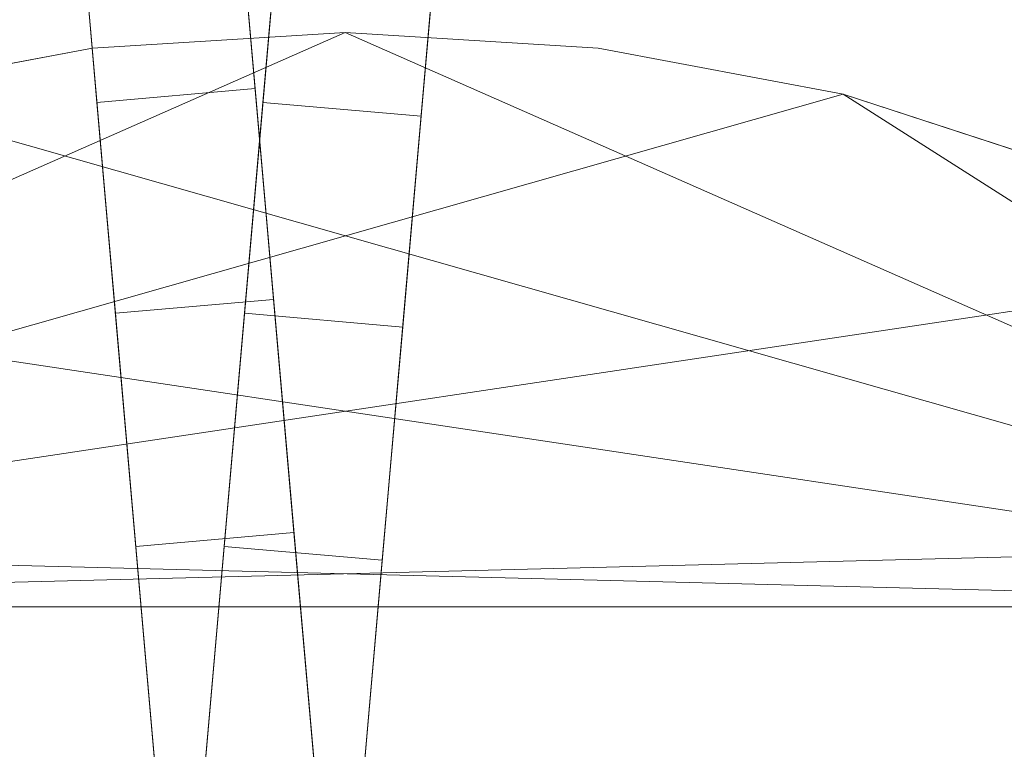
# Model space of a CAD drawing. Units: millimetres. Extents: x -30 to 2010, y -15 to 45.
# Drawn here: x 1819 to 1837, y 21 to 34 of the extents above; entities that cross this region are included whole.
import ezdxf

# ---------------------------------------------------------------- set-up
doc = ezdxf.new("R2010")
doc.units = ezdxf.units.MM
doc.header["$LTSCALE"] = 5.08
doc.layers.add('建仁寺垣03', color=7, linetype='Continuous')

msp = doc.modelspace()

# ---------------------------------------------------------------- linework, layer by layer
at = {"layer": '建仁寺垣03', "color": 7, "linetype": 'Continuous', "lineweight": 15}
for points in [[(1824.44, 20.105, 1822.575), (1822.46, 42.731, 1790.138), (1822.423, 43.155, 1795), (1822.46, 42.731, 1799.862)], [(1821.451, 19.844, 1822.575), (1819.472, 42.47, 1799.862), (1819.435, 42.893, 1795), (1819.472, 42.47, 1790.138)], [(1822.299, 19.844, 1822.575), (1824.278, 42.47, 1799.862), (1824.315, 42.893, 1795), (1824.278, 42.47, 1790.138)], [(1824.44, 20.105, 1822.575), (1822.75, 39.418, 1781), (1822.57, 41.473, 1785.423), (1822.46, 42.731, 1790.138)], [(1824.44, 20.105, 1822.575), (1822.46, 42.731, 1799.862), (1822.57, 41.473, 1804.577), (1822.75, 39.418, 1809)], [(1825.287, 19.582, 1822.575), (1827.267, 42.208, 1790.138), (1827.304, 42.632, 1795), (1827.267, 42.208, 1799.862)], [(1821.451, 19.844, 1822.575), (1819.762, 39.156, 1809), (1819.582, 41.211, 1804.577), (1819.472, 42.47, 1799.862)], [(1821.451, 19.844, 1822.575), (1819.472, 42.47, 1790.138), (1819.582, 41.211, 1785.423), (1819.762, 39.156, 1781)], [(1822.299, 19.844, 1822.575), (1823.988, 39.156, 1809), (1824.168, 41.211, 1804.577), (1824.278, 42.47, 1799.862)], [(1822.299, 19.844, 1822.575), (1824.278, 42.47, 1790.138), (1824.168, 41.211, 1785.423), (1823.988, 39.156, 1781)], [(1825.287, 19.582, 1822.575), (1826.977, 38.895, 1781), (1827.157, 40.95, 1785.423), (1827.267, 42.208, 1790.138)], [(1825.287, 19.582, 1822.575), (1827.267, 42.208, 1799.862), (1827.157, 40.95, 1804.577), (1826.977, 38.895, 1809)], [(1824.44, 20.105, 1822.575), (1823.295, 33.191, 1773.551), (1822.994, 36.629, 1777.002), (1822.75, 39.418, 1781)], [(1824.44, 20.105, 1822.575), (1822.75, 39.418, 1809), (1822.994, 36.629, 1812.998), (1823.295, 33.191, 1816.449)], [(1821.451, 19.844, 1822.575), (1820.306, 32.93, 1816.449), (1820.006, 36.368, 1812.998), (1819.762, 39.156, 1809)], [(1821.451, 19.844, 1822.575), (1819.762, 39.156, 1781), (1820.006, 36.368, 1777.002), (1820.306, 32.93, 1773.551)], [(1822.299, 19.844, 1822.575), (1823.444, 32.93, 1816.449), (1823.744, 36.368, 1812.998), (1823.988, 39.156, 1809)], [(1822.299, 19.844, 1822.575), (1823.988, 39.156, 1781), (1823.744, 36.368, 1777.002), (1823.444, 32.93, 1773.551)], [(1825.287, 19.582, 1822.575), (1826.432, 32.668, 1773.551), (1826.733, 36.106, 1777.002), (1826.977, 38.895, 1781)], [(1825.287, 19.582, 1822.575), (1826.977, 38.895, 1809), (1826.733, 36.106, 1812.998), (1826.432, 32.668, 1816.449)], [(1820.306, 32.93, 1773.551), (1820.006, 36.368, 1777.002), (1822.994, 36.629, 1777.002), (1823.295, 33.191, 1773.551)], [(1820.006, 36.368, 1812.998), (1820.306, 32.93, 1816.449), (1823.295, 33.191, 1816.449), (1822.994, 36.629, 1812.998)], [(1823.444, 32.93, 1773.551), (1823.744, 36.368, 1777.002), (1826.733, 36.106, 1777.002), (1826.432, 32.668, 1773.551)], [(1823.744, 36.368, 1812.998), (1823.444, 32.93, 1816.449), (1826.432, 32.668, 1816.449), (1826.733, 36.106, 1812.998)], [(1800.368, 23.4, 65), (1815.594, 33.089, 65), (1820.225, 33.958, 65), (1825, 34.25, 65)], [(1800.368, 23.4, 65), (1825, 34.25, 65), (1829.775, 33.958, 65), (1834.406, 33.089, 65)], [(1849.632, 23.4, 1830), (1825, 34.25, 1830), (1820.225, 33.958, 1830), (1815.594, 33.089, 1830)], [(1825, 34.25, 65), (1820.225, 33.958, 65), (1820.225, 33.958, 1830), (1825, 34.25, 1830)], [(1849.632, 23.4, 1830), (1834.406, 33.089, 1830), (1829.775, 33.958, 1830), (1825, 34.25, 1830)], [(1829.775, 33.958, 65), (1825, 34.25, 65), (1825, 34.25, 1830), (1829.775, 33.958, 1830)], [(1820.225, 33.958, 65), (1815.594, 33.089, 65), (1815.594, 33.089, 1830), (1820.225, 33.958, 1830)], [(1834.406, 33.089, 65), (1829.775, 33.958, 65), (1829.775, 33.958, 1830), (1834.406, 33.089, 1830)], [(1820.655, 28.947, 1770.751), (1820.306, 32.93, 1773.551), (1823.295, 33.191, 1773.551), (1823.643, 29.208, 1770.751)], [(1820.306, 32.93, 1816.449), (1820.655, 28.947, 1819.249), (1823.643, 29.208, 1819.249), (1823.295, 33.191, 1816.449)], [(1824.44, 20.105, 1822.575), (1824.029, 24.802, 1768.689), (1823.643, 29.208, 1770.751), (1823.295, 33.191, 1773.551)], [(1824.44, 20.105, 1822.575), (1823.295, 33.191, 1816.449), (1823.643, 29.208, 1819.249), (1824.029, 24.802, 1821.311)], [(1800.368, 23.4, 65), (1834.406, 33.089, 65), (1838.75, 31.671, 65), (1842.677, 29.746, 65)], [(1849.632, 23.4, 1830), (1815.594, 33.089, 1830), (1811.25, 31.671, 1830), (1807.323, 29.746, 1830)], [(1849.632, 23.4, 1830), (1842.677, 29.746, 1830), (1838.75, 31.671, 1830), (1834.406, 33.089, 1830)], [(1838.75, 31.671, 65), (1834.406, 33.089, 65), (1834.406, 33.089, 1830), (1838.75, 31.671, 1830)], [(1821.451, 19.844, 1822.575), (1821.04, 24.54, 1821.311), (1820.655, 28.947, 1819.249), (1820.306, 32.93, 1816.449)], [(1821.451, 19.844, 1822.575), (1820.306, 32.93, 1773.551), (1820.655, 28.947, 1770.751), (1821.04, 24.54, 1768.689)], [(1822.299, 19.844, 1822.575), (1822.71, 24.54, 1821.311), (1823.095, 28.947, 1819.249), (1823.444, 32.93, 1816.449)], [(1822.299, 19.844, 1822.575), (1823.444, 32.93, 1773.551), (1823.095, 28.947, 1770.751), (1822.71, 24.54, 1768.689)], [(1823.095, 28.947, 1770.751), (1823.444, 32.93, 1773.551), (1826.432, 32.668, 1773.551), (1826.084, 28.685, 1770.751)], [(1823.444, 32.93, 1816.449), (1823.095, 28.947, 1819.249), (1826.084, 28.685, 1819.249), (1826.432, 32.668, 1816.449)], [(1825.287, 19.582, 1822.575), (1825.698, 24.279, 1768.689), (1826.084, 28.685, 1770.751), (1826.432, 32.668, 1773.551)], [(1825.287, 19.582, 1822.575), (1826.432, 32.668, 1816.449), (1826.084, 28.685, 1819.249), (1825.698, 24.279, 1821.311)], [(1800.368, 23.4, 65), (1842.677, 29.746, 65), (1846.066, 27.374, 65), (1848.816, 24.625, 65)], [(1849.632, 23.4, 1830), (1807.323, 29.746, 1830), (1803.934, 27.374, 1830), (1801.184, 24.625, 1830)], [(1821.04, 24.54, 1768.689), (1820.655, 28.947, 1770.751), (1823.643, 29.208, 1770.751), (1824.029, 24.802, 1768.689)], [(1820.655, 28.947, 1819.249), (1821.04, 24.54, 1821.311), (1824.029, 24.802, 1821.311), (1823.643, 29.208, 1819.249)], [(1822.71, 24.54, 1768.689), (1823.095, 28.947, 1770.751), (1826.084, 28.685, 1770.751), (1825.698, 24.279, 1768.689)], [(1823.095, 28.947, 1819.249), (1822.71, 24.54, 1821.311), (1825.698, 24.279, 1821.311), (1826.084, 28.685, 1819.249)], [(1821.451, 19.844, 1767.425), (1821.04, 24.54, 1768.689), (1824.029, 24.802, 1768.689), (1824.44, 20.105, 1767.425)], [(1821.04, 24.54, 1821.311), (1821.451, 19.844, 1822.575), (1824.44, 20.105, 1822.575), (1824.029, 24.802, 1821.311)], [(1824.44, 20.105, 1822.575), (1824.864, 15.261, 1767), (1824.44, 20.105, 1767.425), (1824.029, 24.802, 1768.689)], [(1800.368, 23.4, 65), (1848.816, 24.625, 65), (1849.632, 23.4, 65)], [(1849.632, 23.4, 1830), (1801.184, 24.625, 1830), (1800.368, 23.4, 1830)], [(1821.451, 19.844, 1822.575), (1821.04, 24.54, 1768.689), (1821.451, 19.844, 1767.425), (1821.875, 15, 1767)], [(1822.299, 19.844, 1822.575), (1822.71, 24.54, 1768.689), (1822.299, 19.844, 1767.425), (1821.875, 15, 1767)], [(1822.299, 19.844, 1767.425), (1822.71, 24.54, 1768.689), (1825.698, 24.279, 1768.689), (1825.287, 19.582, 1767.425)], [(1822.71, 24.54, 1821.311), (1822.299, 19.844, 1822.575), (1825.287, 19.582, 1822.575), (1825.698, 24.279, 1821.311)], [(1825.287, 19.582, 1822.575), (1824.864, 14.739, 1767), (1825.287, 19.582, 1767.425), (1825.698, 24.279, 1768.689)], [(1849.632, 23.4, 65), (1849.632, 23.4, 1830), (1800.368, 23.4, 1830), (1800.368, 23.4, 65)]]:
    msp.add_3dface(points, dxfattribs=at)
at = {"layer": '建仁寺垣03', "color": 7, "linetype": 'Continuous', "lineweight": 15, "invisible_edges": 8}
for points in [[(1822.994, 36.629, 1812.998), (1823.295, 33.191, 1816.449), (1823.295, 33.191, 1816.449)], [(1823.295, 33.191, 1773.551), (1822.994, 36.629, 1777.002), (1822.994, 36.629, 1777.002)], [(1820.006, 36.368, 1812.998), (1820.306, 32.93, 1816.449), (1820.306, 32.93, 1816.449)], [(1820.306, 32.93, 1773.551), (1820.006, 36.368, 1777.002), (1820.006, 36.368, 1777.002)], [(1823.744, 36.368, 1812.998), (1823.444, 32.93, 1816.449), (1823.444, 32.93, 1816.449)], [(1823.444, 32.93, 1773.551), (1823.744, 36.368, 1777.002), (1823.744, 36.368, 1777.002)], [(1826.733, 36.106, 1812.998), (1826.432, 32.668, 1816.449), (1826.432, 32.668, 1816.449)], [(1826.432, 32.668, 1773.551), (1826.733, 36.106, 1777.002), (1826.733, 36.106, 1777.002)], [(1825, 34.25, 1830), (1820.225, 33.958, 1830), (1820.225, 33.958, 1830)], [(1825, 34.25, 65), (1820.225, 33.958, 65), (1820.225, 33.958, 65)], [(1825, 34.25, 65), (1825, 34.25, 1830), (1825, 34.25, 1830)], [(1829.775, 33.958, 1830), (1825, 34.25, 1830), (1825, 34.25, 1830)], [(1829.775, 33.958, 65), (1825, 34.25, 65), (1825, 34.25, 65)], [(1820.225, 33.958, 1830), (1815.594, 33.089, 1830), (1815.594, 33.089, 1830)], [(1820.225, 33.958, 65), (1815.594, 33.089, 65), (1815.594, 33.089, 65)], [(1820.225, 33.958, 65), (1820.225, 33.958, 1830), (1820.225, 33.958, 1830)], [(1829.775, 33.958, 65), (1829.775, 33.958, 1830), (1829.775, 33.958, 1830)], [(1834.406, 33.089, 1830), (1829.775, 33.958, 1830), (1829.775, 33.958, 1830)], [(1834.406, 33.089, 65), (1829.775, 33.958, 65), (1829.775, 33.958, 65)], [(1820.306, 32.93, 1816.449), (1823.295, 33.191, 1816.449), (1823.295, 33.191, 1816.449)], [(1820.306, 32.93, 1773.551), (1823.295, 33.191, 1773.551), (1823.295, 33.191, 1773.551)], [(1823.295, 33.191, 1816.449), (1823.643, 29.208, 1819.249), (1823.643, 29.208, 1819.249)], [(1823.643, 29.208, 1770.751), (1823.295, 33.191, 1773.551), (1823.295, 33.191, 1773.551)], [(1834.406, 33.089, 65), (1834.406, 33.089, 1830), (1834.406, 33.089, 1830)], [(1838.75, 31.671, 1830), (1834.406, 33.089, 1830), (1834.406, 33.089, 1830)], [(1838.75, 31.671, 65), (1834.406, 33.089, 65), (1834.406, 33.089, 65)], [(1820.306, 32.93, 1816.449), (1820.655, 28.947, 1819.249), (1820.655, 28.947, 1819.249)], [(1820.655, 28.947, 1770.751), (1820.306, 32.93, 1773.551), (1820.306, 32.93, 1773.551)], [(1823.444, 32.93, 1816.449), (1823.095, 28.947, 1819.249), (1823.095, 28.947, 1819.249)], [(1823.095, 28.947, 1770.751), (1823.444, 32.93, 1773.551), (1823.444, 32.93, 1773.551)], [(1823.444, 32.93, 1816.449), (1826.432, 32.668, 1816.449), (1826.432, 32.668, 1816.449)], [(1823.444, 32.93, 1773.551), (1826.432, 32.668, 1773.551), (1826.432, 32.668, 1773.551)], [(1826.432, 32.668, 1816.449), (1826.084, 28.685, 1819.249), (1826.084, 28.685, 1819.249)], [(1826.084, 28.685, 1770.751), (1826.432, 32.668, 1773.551), (1826.432, 32.668, 1773.551)], [(1820.655, 28.947, 1819.249), (1823.643, 29.208, 1819.249), (1823.643, 29.208, 1819.249)], [(1820.655, 28.947, 1770.751), (1823.643, 29.208, 1770.751), (1823.643, 29.208, 1770.751)], [(1823.643, 29.208, 1819.249), (1824.029, 24.802, 1821.311), (1824.029, 24.802, 1821.311)], [(1824.029, 24.802, 1768.689), (1823.643, 29.208, 1770.751), (1823.643, 29.208, 1770.751)], [(1820.655, 28.947, 1819.249), (1821.04, 24.54, 1821.311), (1821.04, 24.54, 1821.311)], [(1821.04, 24.54, 1768.689), (1820.655, 28.947, 1770.751), (1820.655, 28.947, 1770.751)], [(1823.095, 28.947, 1819.249), (1822.71, 24.54, 1821.311), (1822.71, 24.54, 1821.311)], [(1822.71, 24.54, 1768.689), (1823.095, 28.947, 1770.751), (1823.095, 28.947, 1770.751)], [(1823.095, 28.947, 1819.249), (1826.084, 28.685, 1819.249), (1826.084, 28.685, 1819.249)], [(1823.095, 28.947, 1770.751), (1826.084, 28.685, 1770.751), (1826.084, 28.685, 1770.751)], [(1826.084, 28.685, 1819.249), (1825.698, 24.279, 1821.311), (1825.698, 24.279, 1821.311)], [(1825.698, 24.279, 1768.689), (1826.084, 28.685, 1770.751), (1826.084, 28.685, 1770.751)], [(1821.04, 24.54, 1821.311), (1824.029, 24.802, 1821.311), (1824.029, 24.802, 1821.311)], [(1821.04, 24.54, 1768.689), (1824.029, 24.802, 1768.689), (1824.029, 24.802, 1768.689)], [(1824.029, 24.802, 1821.311), (1824.44, 20.105, 1822.575), (1824.44, 20.105, 1822.575)], [(1824.44, 20.105, 1767.425), (1824.029, 24.802, 1768.689), (1824.029, 24.802, 1768.689)], [(1821.04, 24.54, 1821.311), (1821.451, 19.844, 1822.575), (1821.451, 19.844, 1822.575)], [(1821.451, 19.844, 1767.425), (1821.04, 24.54, 1768.689), (1821.04, 24.54, 1768.689)], [(1822.71, 24.54, 1821.311), (1822.299, 19.844, 1822.575), (1822.299, 19.844, 1822.575)], [(1822.299, 19.844, 1767.425), (1822.71, 24.54, 1768.689), (1822.71, 24.54, 1768.689)], [(1822.71, 24.54, 1821.311), (1825.698, 24.279, 1821.311), (1825.698, 24.279, 1821.311)], [(1822.71, 24.54, 1768.689), (1825.698, 24.279, 1768.689), (1825.698, 24.279, 1768.689)], [(1825.698, 24.279, 1821.311), (1825.287, 19.582, 1822.575), (1825.287, 19.582, 1822.575)], [(1825.287, 19.582, 1767.425), (1825.698, 24.279, 1768.689), (1825.698, 24.279, 1768.689)], [(1800.368, 23.4, 1830), (1849.632, 23.4, 1830), (1849.632, 23.4, 1830)], [(1849.632, 23.4, 65), (1800.368, 23.4, 65), (1800.368, 23.4, 65)]]:
    msp.add_3dface(points, dxfattribs=at)

doc.saveas('drawing.dxf')
